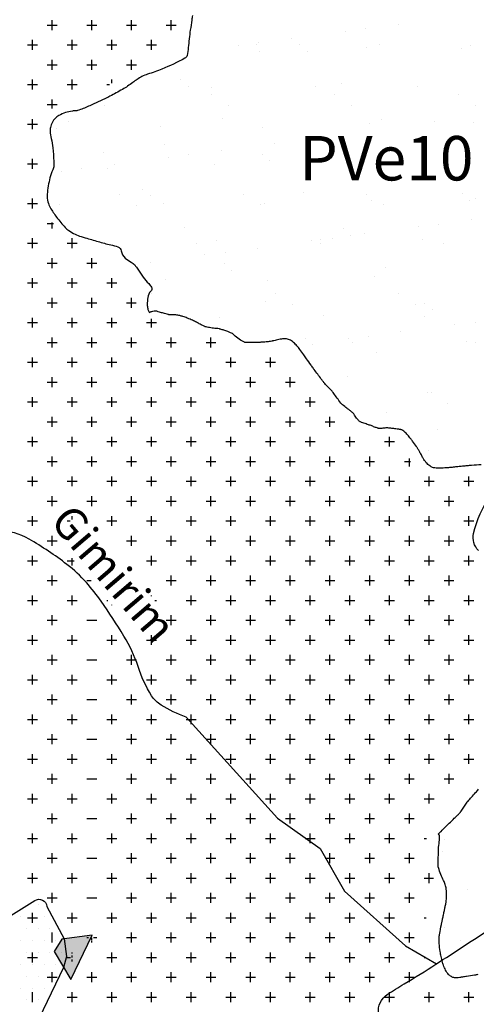
# Model space of a CAD drawing. Units: metres. Extents: x 248 to 1089, y -35862 to 8410.
# Drawn here: x 657 to 686, y 8100 to 8162 of the extents above; entities that cross this region are included whole.
import ezdxf
from ezdxf.enums import TextEntityAlignment as Align

# ---------------------------------------------------------------- set-up
doc = ezdxf.new("R2010")
doc.units = ezdxf.units.M
doc.header["$MEASUREMENT"] = 0
for name, color, linetype, lineweight in [('AFLUENTES', 1, 'Continuous', 0), ('ARINUN', 1, 'Continuous', 0), ('CIDADES', 1, 'Continuous', 0), ('FORMATO', 1, 'Continuous', 0), ('HACHURA', 1, 'Continuous', 0), ('MC', 1, 'Continuous', 0), ('TX02', 1, 'Continuous', 0)]:
    doc.layers.add(name, color=color, linetype=linetype, lineweight=lineweight)
doc.styles.add('Style-WORKING', font='WORKING.shx')

msp = doc.modelspace()

# ---------------------------------------------------------------- linework, layer by layer
at = {"layer": 'AFLUENTES', "color": 4, "linetype": 'Continuous', "lineweight": -3, "flags": 128}
for points in [[(685.922, 8128.143, -0.25751), (685.608, 8129.214, -0.104334), (686.69, 8131.593, -0.040319)], [(667.492, 8117.648, -0.054831), (665.923, 8118.398, -0.114266), (665.326, 8118.993, -0.060931), (664.468, 8120.821, 0.057929), (663.578, 8122.748, 0.015609), (662.143, 8124.941, 0.027333), (661.219, 8126.118, 0.050379), (659.988, 8127.265, 0.029474), (657.604, 8128.863, 0.137637), (655.679, 8129.371, -0.2904)], [(687.127, 8089.687, -0.057256), (685.155, 8090.955), (685.155, 8090.955, -0.008179), (683.126, 8092.672, -0.015312), (682.086, 8093.639, -0.050729), (681.596, 8094.232, -0.019468), (680.551, 8095.939, -0.105319), (679.612, 8098.969, -0.270676), (680.168, 8100.156, -0.017607), (681.232, 8100.836), (681.232, 8100.836, 0.009436), (683.237, 8102.073), (683.237, 8102.073, 0.004057), (686.773, 8104.388)]]:
    msp.add_lwpolyline(points, format="xyb", dxfattribs=at)
at = {"layer": 'AFLUENTES', "color": 4, "linetype": 'Continuous', "lineweight": -3}
msp.add_lwpolyline([(667.492, 8117.648), (673.263, 8111.274), (675.948, 8109.357), (677.482, 8106.674), (681.319, 8103.223), (683.282, 8102.102)], dxfattribs=at)
at = {"layer": 'ARINUN', "color": 3, "linetype": 'Continuous', "lineweight": -3, "ltscale": 7, "flags": 128}
msp.add_lwpolyline([(655.94, 8104.821), (657.964, 8106.085), (657.964, 8106.085, -0.552221), (658.725, 8105.716), (658.725, 8105.716), (659.817, 8103.673), (659.955, 8102.547), (659.777, 8101.863), (654.382, 8090.669)], format="xyb", dxfattribs=at)
at = {"layer": 'CIDADES', "color": 7, "linetype": 'Continuous', "lineweight": -3}
msp.add_3dface([(660.231, 8101.105), (661.584, 8103.905), (659.667, 8103.654), (659.175, 8102.866)], dxfattribs=at)
at = {"layer": 'HACHURA', "color": 7, "linetype": 'Continuous', "lineweight": -3}
for p, q in [((659.062, 8160.938), (659.062, 8161.562)), ((661.562, 8160.938), (661.562, 8161.562)), ((664.062, 8160.938), (664.062, 8161.562)), ((666.562, 8160.938), (666.562, 8161.562)), ((658.75, 8161.25), (659.375, 8161.25)), ((661.25, 8161.25), (661.875, 8161.25)), ((663.75, 8161.25), (664.375, 8161.25)), ((666.25, 8161.25), (666.875, 8161.25)), ((677.516, 8160.874), (677.516, 8160.874)), ((678.817, 8161.045), (678.817, 8161.045)), ((680.85, 8161.312), (680.85, 8161.312)), ((657.812, 8159.688), (657.812, 8160.312)), ((660.312, 8159.688), (660.312, 8160.312)), ((662.812, 8159.688), (662.812, 8160.312)), ((665.312, 8159.688), (665.312, 8160.312)), ((674.12, 8160.426), (674.12, 8160.426)), ((657.5, 8160), (658.125, 8160)), ((660, 8160), (660.625, 8160)), ((662.5, 8160), (663.125, 8160)), ((665, 8160), (665.625, 8160)), ((670.787, 8159.988), (670.787, 8159.988)), ((671.916, 8160.022), (671.916, 8160.022)), ((672.088, 8160.159), (672.088, 8160.159)), ((672.132, 8159.615), (672.132, 8159.615)), ((674.672, 8160.003), (674.672, 8160.003)), ((675.133, 8159.581), (675.133, 8159.581)), ((678.885, 8159.859), (678.885, 8159.859)), ((679.701, 8160.036), (679.701, 8160.036)), ((684.824, 8159.782), (684.824, 8159.782)), ((685.428, 8159.942), (685.428, 8159.942)), ((659.062, 8158.438), (659.062, 8159.062)), ((661.562, 8158.438), (661.562, 8159.062)), ((664.062, 8158.438), (664.062, 8159.062)), ((658.75, 8158.75), (659.375, 8158.75)), ((661.25, 8158.75), (661.875, 8158.75)), ((663.75, 8158.75), (664.375, 8158.75)), ((657.812, 8157.188), (657.812, 8157.812)), ((660.312, 8157.188), (660.312, 8157.812)), ((662.812, 8157.586), (662.812, 8157.812)), ((667.157, 8157.809), (667.157, 8157.809)), ((657.5, 8157.5), (658.125, 8157.5)), ((660, 8157.5), (660.625, 8157.5)), ((662.5, 8157.5), (662.679, 8157.5)), ((667.618, 8157.387), (667.618, 8157.387)), ((669.118, 8157.302), (669.118, 8157.302)), ((675.662, 8157.386), (675.662, 8157.386)), ((677.308, 8157.588), (677.308, 8157.588)), ((682.057, 8157.355), (682.057, 8157.355)), ((659.062, 8156.002), (659.062, 8156.562)), ((669.085, 8156.851), (669.085, 8156.851)), ((676.87, 8156.866), (676.87, 8156.866)), ((684.656, 8156.88), (684.656, 8156.88)), ((658.75, 8156.25), (659.375, 8156.25)), ((662.354, 8156.166), (662.354, 8156.166)), ((670.139, 8156.18), (670.139, 8156.18)), ((677.925, 8156.194), (677.925, 8156.194)), ((685.71, 8156.208), (685.71, 8156.208)), ((657.812, 8154.688), (657.812, 8155.312)), ((659.642, 8155.615), (659.642, 8155.615)), ((669.793, 8155.394), (669.793, 8155.394)), ((679.797, 8155.308), (679.797, 8155.308)), ((657.5, 8155), (658.125, 8155)), ((659.351, 8154.746), (659.351, 8154.746)), ((660.103, 8155.193), (660.103, 8155.193)), ((665.894, 8154.829), (665.894, 8154.829)), ((672.29, 8154.798), (672.29, 8154.798)), ((679.042, 8155.042), (679.042, 8155.042)), ((683.155, 8155.143), (683.155, 8155.143)), ((685.586, 8155.125), (685.586, 8155.125)), ((666.149, 8153.748), (666.149, 8153.748)), ((669.696, 8153.371), (669.696, 8153.371)), ((673.092, 8153.818), (673.092, 8153.818)), ((657.812, 8152.188), (657.812, 8152.812)), ((662.278, 8153.2), (662.278, 8153.2)), ((666.362, 8152.932), (666.362, 8152.932)), ((667.663, 8153.104), (667.663, 8153.104)), ((672.281, 8153.114), (672.281, 8153.114)), ((657.5, 8152.5), (658.125, 8152.5)), ((660.934, 8152.218), (660.934, 8152.218)), ((662.523, 8152.242), (662.523, 8152.242)), ((662.966, 8152.485), (662.966, 8152.485)), ((669.275, 8152.485), (669.275, 8152.485)), ((672.742, 8152.692), (672.742, 8152.692)), ((659.633, 8152.046), (659.633, 8152.046)), ((664.766, 8150.919), (664.766, 8150.919)), ((657.812, 8149.688), (657.812, 8150.312)), ((663.319, 8150.577), (663.319, 8150.577)), ((665.227, 8150.497), (665.227, 8150.497)), ((671.104, 8150.591), (671.104, 8150.591)), ((674.917, 8150.699), (674.917, 8150.699)), ((678.889, 8150.605), (678.889, 8150.605)), ((684.921, 8150.613), (684.921, 8150.613)), ((685.743, 8150.308), (685.743, 8150.308)), ((657.5, 8150), (658.125, 8150)), ((659.508, 8149.928), (659.508, 8149.928)), ((664.373, 8149.905), (664.373, 8149.905)), ((666.052, 8150.012), (666.052, 8150.012)), ((672.158, 8149.919), (672.158, 8149.919)), ((672.447, 8149.981), (672.447, 8149.981)), ((679.199, 8150.225), (679.199, 8150.225)), ((679.944, 8149.934), (679.944, 8149.934)), ((685.381, 8150.19), (685.381, 8150.19)), ((658.75, 8148.75), (659.132, 8148.75)), ((659.062, 8148.438), (659.062, 8148.814)), ((667.402, 8148.504), (667.402, 8148.504)), ((677.405, 8148.418), (677.405, 8148.418)), ((682.126, 8148.535), (682.126, 8148.535)), ((683.427, 8148.706), (683.427, 8148.706)), ((685.46, 8148.974), (685.46, 8148.974)), ((657.812, 8147.188), (657.812, 8147.812)), ((660.312, 8147.188), (660.312, 8147.812)), ((676.698, 8147.82), (676.698, 8147.82)), ((677.866, 8147.996), (677.866, 8147.996)), ((678.73, 8148.088), (678.73, 8148.088)), ((657.5, 8147.5), (658.125, 8147.5)), ((660, 8147.5), (660.625, 8147.5)), ((668.168, 8147.488), (668.168, 8147.488)), ((669.432, 8147.668), (669.432, 8147.668)), ((672.001, 8147.202), (672.001, 8147.202)), ((675.397, 8147.649), (675.397, 8147.649)), ((675.954, 8147.502), (675.954, 8147.502)), ((675.976, 8147.752), (675.976, 8147.752)), ((682.372, 8147.721), (682.372, 8147.721)), ((683.739, 8147.516), (683.739, 8147.516)), ((659.062, 8145.938), (659.062, 8146.562)), ((661.562, 8145.938), (661.562, 8146.562)), ((668.667, 8146.763), (668.667, 8146.763)), ((669.968, 8146.934), (669.968, 8146.934)), ((658.75, 8146.25), (659.375, 8146.25)), ((661.25, 8146.25), (661.875, 8146.25)), ((665.271, 8146.316), (665.271, 8146.316)), ((669.89, 8146.224), (669.89, 8146.224)), ((680.041, 8146.003), (680.041, 8146.003)), ((657.812, 8144.688), (657.812, 8145.312)), ((660.312, 8144.688), (660.312, 8145.312)), ((662.812, 8144.688), (662.812, 8145.312)), ((670.351, 8145.802), (670.351, 8145.802)), ((679.357, 8145.408), (679.357, 8145.408)), ((657.5, 8145), (658.125, 8145)), ((660, 8145), (660.625, 8145)), ((662.5, 8145), (663.125, 8145)), ((666.209, 8145.195), (666.209, 8145.195)), ((672.605, 8145.164), (672.605, 8145.164)), ((659.062, 8143.438), (659.062, 8144.062)), ((661.562, 8143.438), (661.562, 8144.062)), ((664.062, 8143.438), (664.062, 8144.062)), ((665.338, 8144.317), (665.338, 8144.317)), ((673.123, 8144.331), (673.123, 8144.331)), ((680.909, 8144.345), (680.909, 8144.345)), ((658.75, 8143.75), (659.375, 8143.75)), ((661.25, 8143.75), (661.875, 8143.75)), ((663.75, 8143.75), (664.352, 8143.75)), ((672.526, 8143.809), (672.526, 8143.809)), ((674.177, 8143.659), (674.177, 8143.659)), ((681.963, 8143.673), (681.963, 8143.673)), ((682.529, 8143.723), (682.529, 8143.723)), ((669.59, 8142.851), (669.59, 8142.851)), ((676.134, 8142.934), (676.134, 8142.934)), ((682.529, 8142.904), (682.529, 8142.904)), ((682.99, 8143.301), (682.99, 8143.301)), ((657.5, 8142.5), (658.125, 8142.5)), ((657.812, 8142.188), (657.812, 8142.812)), ((660, 8142.5), (660.625, 8142.5)), ((660.312, 8142.188), (660.312, 8142.812)), ((662.5, 8142.5), (663.125, 8142.5)), ((662.812, 8142.188), (662.812, 8142.812)), ((665, 8142.5), (665.625, 8142.5)), ((665.312, 8142.188), (665.312, 8142.729)), ((684.431, 8142.365), (684.431, 8142.365)), ((685.732, 8142.537), (685.732, 8142.537)), ((679.003, 8141.651), (679.003, 8141.651)), ((681.035, 8141.918), (681.035, 8141.918)), ((658.75, 8141.25), (659.375, 8141.25)), ((659.062, 8140.938), (659.062, 8141.562)), ((661.25, 8141.25), (661.875, 8141.25)), ((661.562, 8140.938), (661.562, 8141.562)), ((663.75, 8141.25), (664.375, 8141.25)), ((664.062, 8140.938), (664.062, 8141.562)), ((666.25, 8141.25), (666.875, 8141.25)), ((666.562, 8140.938), (666.562, 8141.562)), ((668.75, 8141.25), (669.375, 8141.25)), ((669.062, 8140.938), (669.062, 8141.562)), ((675.014, 8141.529), (675.014, 8141.529)), ((675.475, 8141.107), (675.475, 8141.107)), ((677.702, 8141.479), (677.702, 8141.479)), ((677.973, 8141.241), (677.973, 8141.241)), ((685.165, 8141.308), (685.165, 8141.308)), ((685.758, 8141.256), (685.758, 8141.256)), ((679.514, 8140.591), (679.514, 8140.591)), ((657.5, 8140), (658.125, 8140)), ((657.812, 8139.688), (657.812, 8140.312)), ((660, 8140), (660.625, 8140)), ((660.312, 8139.688), (660.312, 8140.312)), ((662.5, 8140), (663.125, 8140)), ((662.812, 8139.688), (662.812, 8140.312)), ((665, 8140), (665.625, 8140)), ((665.312, 8139.688), (665.312, 8140.312)), ((667.5, 8140), (668.125, 8140)), ((667.812, 8139.688), (667.812, 8140.312)), ((670, 8140), (670.625, 8140)), ((670.312, 8139.688), (670.312, 8140.312)), ((672.5, 8140), (673.125, 8140)), ((672.812, 8139.688), (672.812, 8140.312)), ((677.65, 8139.114), (677.65, 8139.114)), ((658.75, 8138.75), (659.375, 8138.75)), ((659.062, 8138.438), (659.062, 8139.062)), ((661.25, 8138.75), (661.875, 8138.75)), ((661.562, 8138.438), (661.562, 8139.062)), ((663.75, 8138.75), (664.375, 8138.75)), ((664.062, 8138.438), (664.062, 8139.062)), ((666.25, 8138.75), (666.875, 8138.75)), ((666.562, 8138.438), (666.562, 8139.062)), ((668.75, 8138.75), (669.375, 8138.75)), ((669.062, 8138.438), (669.062, 8139.062)), ((671.25, 8138.75), (671.875, 8138.75)), ((671.562, 8138.438), (671.562, 8139.062)), ((673.75, 8138.75), (674.375, 8138.75)), ((674.062, 8138.438), (674.062, 8139.062)), ((682.687, 8138.087), (682.687, 8138.087)), ((682.928, 8138.085), (682.928, 8138.085)), ((657.5, 8137.5), (658.125, 8137.5)), ((657.812, 8137.188), (657.812, 8137.812)), ((660, 8137.5), (660.625, 8137.5)), ((660.312, 8137.188), (660.312, 8137.812)), ((662.5, 8137.5), (663.125, 8137.5)), ((662.812, 8137.188), (662.812, 8137.812)), ((665, 8137.5), (665.625, 8137.5)), ((665.312, 8137.188), (665.312, 8137.812)), ((667.5, 8137.5), (668.125, 8137.5)), ((667.812, 8137.188), (667.812, 8137.812)), ((670, 8137.5), (670.625, 8137.5)), ((670.312, 8137.188), (670.312, 8137.812)), ((672.5, 8137.5), (673.125, 8137.5)), ((672.812, 8137.188), (672.812, 8137.812)), ((675, 8137.5), (675.625, 8137.5)), ((675.312, 8137.188), (675.312, 8137.812)), ((683.982, 8137.413), (683.982, 8137.413)), ((680.138, 8136.834), (680.138, 8136.834)), ((658.75, 8136.25), (659.375, 8136.25)), ((659.062, 8135.938), (659.062, 8136.562)), ((661.25, 8136.25), (661.875, 8136.25)), ((661.562, 8135.938), (661.562, 8136.562)), ((663.75, 8136.25), (664.375, 8136.25)), ((664.062, 8135.938), (664.062, 8136.562)), ((666.25, 8136.25), (666.875, 8136.25)), ((666.562, 8135.938), (666.562, 8136.562)), ((668.75, 8136.25), (669.375, 8136.25)), ((669.062, 8135.938), (669.062, 8136.562)), ((671.25, 8136.25), (671.875, 8136.25)), ((671.562, 8135.938), (671.562, 8136.562)), ((673.75, 8136.25), (674.375, 8136.25)), ((674.062, 8135.938), (674.062, 8136.562)), ((676.25, 8136.25), (676.875, 8136.25)), ((676.562, 8135.938), (676.562, 8136.562)), ((683.34, 8135.749), (683.34, 8135.749)), ((657.5, 8135), (658.125, 8135)), ((657.812, 8134.688), (657.812, 8135.312)), ((660, 8135), (660.625, 8135)), ((660.312, 8134.688), (660.312, 8135.312)), ((662.5, 8135), (663.125, 8135)), ((662.812, 8134.688), (662.812, 8135.312)), ((665, 8135), (665.625, 8135)), ((665.312, 8134.688), (665.312, 8135.312)), ((667.5, 8135), (668.125, 8135)), ((667.812, 8134.688), (667.812, 8135.312)), ((670, 8135), (670.625, 8135)), ((670.312, 8134.688), (670.312, 8135.312)), ((672.5, 8135), (673.125, 8135)), ((672.812, 8134.688), (672.812, 8135.312)), ((675, 8135), (675.625, 8135)), ((675.312, 8134.688), (675.312, 8135.312)), ((677.5, 8135), (678.125, 8135)), ((677.812, 8134.688), (677.812, 8135.312)), ((680, 8135), (680.625, 8135)), ((680.312, 8134.688), (680.312, 8135.312)), ((682.774, 8134.418), (682.774, 8134.418)), ((658.75, 8133.75), (659.375, 8133.75)), ((659.062, 8133.438), (659.062, 8134.062)), ((661.25, 8133.75), (661.875, 8133.75)), ((661.562, 8133.438), (661.562, 8134.062)), ((663.75, 8133.75), (664.375, 8133.75)), ((664.062, 8133.438), (664.062, 8134.062)), ((666.25, 8133.75), (666.875, 8133.75)), ((666.562, 8133.438), (666.562, 8134.062)), ((668.75, 8133.75), (669.375, 8133.75)), ((669.062, 8133.438), (669.062, 8134.062)), ((671.25, 8133.75), (671.875, 8133.75)), ((671.562, 8133.438), (671.562, 8134.062)), ((673.75, 8133.75), (674.375, 8133.75)), ((674.062, 8133.438), (674.062, 8134.062)), ((676.25, 8133.75), (676.875, 8133.75)), ((676.562, 8133.438), (676.562, 8134.062)), ((678.75, 8133.75), (679.375, 8133.75)), ((679.062, 8133.438), (679.062, 8134.062)), ((681.25, 8133.75), (681.629, 8133.75)), ((681.562, 8133.438), (681.562, 8133.932)), ((657.5, 8132.5), (658.125, 8132.5)), ((657.812, 8132.188), (657.812, 8132.812)), ((660, 8132.5), (660.625, 8132.5)), ((660.312, 8132.188), (660.312, 8132.812)), ((662.5, 8132.5), (663.125, 8132.5)), ((662.812, 8132.188), (662.812, 8132.812)), ((665, 8132.5), (665.625, 8132.5)), ((665.312, 8132.188), (665.312, 8132.812)), ((667.5, 8132.5), (668.125, 8132.5)), ((667.812, 8132.188), (667.812, 8132.812)), ((670, 8132.5), (670.625, 8132.5)), ((670.312, 8132.188), (670.312, 8132.812)), ((672.5, 8132.5), (673.125, 8132.5)), ((672.812, 8132.188), (672.812, 8132.812)), ((675, 8132.5), (675.625, 8132.5)), ((675.312, 8132.188), (675.312, 8132.812)), ((677.5, 8132.5), (678.125, 8132.5)), ((677.812, 8132.188), (677.812, 8132.812)), ((680, 8132.5), (680.625, 8132.5)), ((680.312, 8132.188), (680.312, 8132.812)), ((682.5, 8132.5), (683.125, 8132.5)), ((682.812, 8132.188), (682.812, 8132.812)), ((685, 8132.5), (685.625, 8132.5)), ((685.312, 8132.188), (685.312, 8132.812)), ((658.75, 8131.25), (659.375, 8131.25)), ((659.062, 8130.938), (659.062, 8131.562)), ((661.25, 8131.25), (661.875, 8131.25)), ((661.562, 8130.938), (661.562, 8131.562)), ((663.75, 8131.25), (664.375, 8131.25)), ((664.062, 8130.938), (664.062, 8131.562)), ((666.25, 8131.25), (666.875, 8131.25)), ((666.562, 8130.938), (666.562, 8131.562)), ((668.75, 8131.25), (669.375, 8131.25)), ((669.062, 8130.938), (669.062, 8131.562)), ((671.25, 8131.25), (671.875, 8131.25)), ((671.562, 8130.938), (671.562, 8131.562)), ((673.75, 8131.25), (674.375, 8131.25)), ((674.062, 8130.938), (674.062, 8131.562)), ((676.25, 8131.25), (676.875, 8131.25)), ((676.562, 8130.938), (676.562, 8131.562)), ((678.75, 8131.25), (679.375, 8131.25)), ((679.062, 8130.938), (679.062, 8131.562)), ((681.25, 8131.25), (681.875, 8131.25)), ((681.562, 8130.938), (681.562, 8131.562)), ((683.75, 8131.25), (684.375, 8131.25)), ((684.062, 8130.938), (684.062, 8131.562)), ((657.5, 8130), (658.125, 8130)), ((657.812, 8129.688), (657.812, 8130.312)), ((660, 8130), (660.199, 8130)), ((660.312, 8130.097), (660.312, 8130.312)), ((662.5, 8130), (663.125, 8130)), ((662.812, 8129.688), (662.812, 8130.312)), ((665, 8130), (665.625, 8130)), ((665.312, 8129.688), (665.312, 8130.312)), ((667.5, 8130), (668.125, 8130)), ((667.812, 8129.688), (667.812, 8130.312)), ((670, 8130), (670.625, 8130)), ((670.312, 8129.688), (670.312, 8130.312)), ((672.5, 8130), (673.125, 8130)), ((672.812, 8129.688), (672.812, 8130.312)), ((675, 8130), (675.625, 8130)), ((675.312, 8129.688), (675.312, 8130.312)), ((677.5, 8130), (678.125, 8130)), ((677.812, 8129.688), (677.812, 8130.312)), ((680, 8130), (680.625, 8130)), ((680.312, 8129.688), (680.312, 8130.312)), ((682.5, 8130), (683.125, 8130)), ((682.812, 8129.688), (682.812, 8130.312)), ((685, 8130), (685.625, 8130)), ((685.312, 8129.688), (685.312, 8130.312)), ((658.75, 8128.75), (659.372, 8128.75)), ((659.062, 8128.438), (659.062, 8129.062)), ((663.75, 8128.75), (664.375, 8128.75)), ((664.062, 8128.438), (664.062, 8129.062)), ((666.25, 8128.75), (666.875, 8128.75)), ((666.562, 8128.438), (666.562, 8129.062)), ((668.75, 8128.75), (669.375, 8128.75)), ((669.062, 8128.438), (669.062, 8129.062)), ((671.25, 8128.75), (671.875, 8128.75)), ((671.562, 8128.438), (671.562, 8129.062)), ((673.75, 8128.75), (674.375, 8128.75)), ((674.062, 8128.438), (674.062, 8129.062)), ((676.25, 8128.75), (676.875, 8128.75)), ((676.562, 8128.438), (676.562, 8129.062)), ((678.75, 8128.75), (679.375, 8128.75)), ((679.062, 8128.438), (679.062, 8129.062)), ((681.25, 8128.75), (681.875, 8128.75)), ((681.562, 8128.438), (681.562, 8129.062)), ((683.75, 8128.75), (684.375, 8128.75)), ((684.062, 8128.438), (684.062, 8129.062)), ((657.5, 8127.5), (658.125, 8127.5)), ((657.812, 8127.188), (657.812, 8127.812)), ((660, 8127.5), (660.438, 8127.5)), ((660.312, 8127.188), (660.312, 8127.648)), ((665, 8127.5), (665.625, 8127.5)), ((665.312, 8127.188), (665.312, 8127.812)), ((667.5, 8127.5), (668.125, 8127.5)), ((667.812, 8127.188), (667.812, 8127.812)), ((670, 8127.5), (670.625, 8127.5)), ((670.312, 8127.188), (670.312, 8127.812)), ((672.5, 8127.5), (673.125, 8127.5)), ((672.812, 8127.188), (672.812, 8127.812)), ((675, 8127.5), (675.625, 8127.5)), ((675.312, 8127.188), (675.312, 8127.812)), ((677.5, 8127.5), (678.125, 8127.5)), ((677.812, 8127.188), (677.812, 8127.812)), ((680, 8127.5), (680.625, 8127.5)), ((680.312, 8127.188), (680.312, 8127.812)), ((682.5, 8127.5), (683.125, 8127.5)), ((682.812, 8127.188), (682.812, 8127.812)), ((685, 8127.5), (685.625, 8127.5)), ((685.312, 8127.188), (685.312, 8127.812)), ((658.75, 8126.25), (659.375, 8126.25)), ((659.062, 8125.938), (659.062, 8126.562)), ((661.25, 8126.25), (661.505, 8126.25)), ((666.25, 8126.25), (666.875, 8126.25)), ((666.562, 8125.938), (666.562, 8126.562)), ((668.75, 8126.25), (669.375, 8126.25)), ((669.062, 8125.938), (669.062, 8126.562)), ((671.25, 8126.25), (671.875, 8126.25)), ((671.562, 8125.938), (671.562, 8126.562)), ((673.75, 8126.25), (674.375, 8126.25)), ((674.062, 8125.938), (674.062, 8126.562)), ((676.25, 8126.25), (676.875, 8126.25)), ((676.562, 8125.938), (676.562, 8126.562)), ((678.75, 8126.25), (679.375, 8126.25)), ((679.062, 8125.938), (679.062, 8126.562)), ((681.25, 8126.25), (681.875, 8126.25)), ((681.562, 8125.938), (681.562, 8126.562)), ((683.75, 8126.25), (684.375, 8126.25)), ((684.062, 8125.938), (684.062, 8126.562)), ((657.5, 8125), (658.125, 8125)), ((657.812, 8124.688), (657.812, 8125.312)), ((660, 8125), (660.625, 8125)), ((660.312, 8124.688), (660.312, 8125.312)), ((662.5, 8125), (662.572, 8125)), ((665.312, 8125.255), (665.312, 8125.312)), ((665.531, 8125), (665.625, 8125)), ((667.5, 8125), (668.125, 8125)), ((667.812, 8124.688), (667.812, 8125.312)), ((670, 8125), (670.625, 8125)), ((670.312, 8124.688), (670.312, 8125.312)), ((672.5, 8125), (673.125, 8125)), ((672.812, 8124.688), (672.812, 8125.312)), ((675, 8125), (675.625, 8125)), ((675.312, 8124.688), (675.312, 8125.312)), ((677.5, 8125), (678.125, 8125)), ((677.812, 8124.688), (677.812, 8125.312)), ((680, 8125), (680.625, 8125)), ((680.312, 8124.688), (680.312, 8125.312)), ((682.5, 8125), (683.125, 8125)), ((682.812, 8124.688), (682.812, 8125.312)), ((685, 8125), (685.625, 8125)), ((685.312, 8124.688), (685.312, 8125.312)), ((662.812, 8124.688), (662.812, 8124.719)), ((658.75, 8123.75), (659.375, 8123.75)), ((659.062, 8123.438), (659.062, 8124.062)), ((661.25, 8123.75), (661.875, 8123.75)), ((666.25, 8123.75), (666.875, 8123.75)), ((666.562, 8123.438), (666.562, 8124.062)), ((668.75, 8123.75), (669.375, 8123.75)), ((669.062, 8123.438), (669.062, 8124.062)), ((671.25, 8123.75), (671.875, 8123.75)), ((671.562, 8123.438), (671.562, 8124.062)), ((673.75, 8123.75), (674.375, 8123.75)), ((674.062, 8123.438), (674.062, 8124.062)), ((676.25, 8123.75), (676.875, 8123.75)), ((676.562, 8123.438), (676.562, 8124.062)), ((678.75, 8123.75), (679.375, 8123.75)), ((679.062, 8123.438), (679.062, 8124.062)), ((681.25, 8123.75), (681.875, 8123.75)), ((681.562, 8123.438), (681.562, 8124.062)), ((683.75, 8123.75), (684.375, 8123.75)), ((684.062, 8123.438), (684.062, 8124.062)), ((657.5, 8122.5), (658.125, 8122.5)), ((657.812, 8122.188), (657.812, 8122.812)), ((660, 8122.5), (660.625, 8122.5)), ((660.312, 8122.188), (660.312, 8122.812)), ((662.5, 8122.5), (663.125, 8122.5)), ((662.812, 8122.188), (662.812, 8122.812)), ((665, 8122.5), (665.625, 8122.5)), ((665.312, 8122.188), (665.312, 8122.812)), ((667.5, 8122.5), (668.125, 8122.5)), ((667.812, 8122.188), (667.812, 8122.812)), ((670, 8122.5), (670.625, 8122.5)), ((670.312, 8122.188), (670.312, 8122.812)), ((672.5, 8122.5), (673.125, 8122.5)), ((672.812, 8122.188), (672.812, 8122.812)), ((675, 8122.5), (675.625, 8122.5)), ((675.312, 8122.188), (675.312, 8122.812)), ((677.5, 8122.5), (678.125, 8122.5)), ((677.812, 8122.188), (677.812, 8122.812)), ((680, 8122.5), (680.625, 8122.5)), ((680.312, 8122.188), (680.312, 8122.812)), ((682.5, 8122.5), (683.125, 8122.5)), ((682.812, 8122.188), (682.812, 8122.812)), ((685, 8122.5), (685.625, 8122.5)), ((685.312, 8122.188), (685.312, 8122.812)), ((658.75, 8121.25), (659.375, 8121.25)), ((659.062, 8120.938), (659.062, 8121.562)), ((661.25, 8121.25), (661.875, 8121.25)), ((663.75, 8121.25), (664.375, 8121.25)), ((664.062, 8120.938), (664.062, 8121.562)), ((666.25, 8121.25), (666.875, 8121.25)), ((666.562, 8120.938), (666.562, 8121.562)), ((668.75, 8121.25), (669.375, 8121.25)), ((669.062, 8120.938), (669.062, 8121.562)), ((671.25, 8121.25), (671.875, 8121.25)), ((671.562, 8120.938), (671.562, 8121.562)), ((673.75, 8121.25), (674.375, 8121.25)), ((674.062, 8120.938), (674.062, 8121.562)), ((676.25, 8121.25), (676.875, 8121.25)), ((676.562, 8120.938), (676.562, 8121.562)), ((678.75, 8121.25), (679.375, 8121.25)), ((679.062, 8120.938), (679.062, 8121.562)), ((681.25, 8121.25), (681.875, 8121.25)), ((681.562, 8120.938), (681.562, 8121.562)), ((683.75, 8121.25), (684.375, 8121.25)), ((684.062, 8120.938), (684.062, 8121.562)), ((657.5, 8120), (658.125, 8120)), ((657.812, 8119.688), (657.812, 8120.312)), ((660, 8120), (660.625, 8120)), ((660.312, 8119.688), (660.312, 8120.312)), ((662.5, 8120), (663.125, 8120)), ((662.812, 8119.688), (662.812, 8120.312)), ((665, 8120), (665.625, 8120)), ((665.312, 8119.688), (665.312, 8120.312)), ((667.5, 8120), (668.125, 8120)), ((667.812, 8119.688), (667.812, 8120.312)), ((670, 8120), (670.625, 8120)), ((670.312, 8119.688), (670.312, 8120.312)), ((672.5, 8120), (673.125, 8120)), ((672.812, 8119.688), (672.812, 8120.312)), ((675, 8120), (675.625, 8120)), ((675.312, 8119.688), (675.312, 8120.312)), ((677.5, 8120), (678.125, 8120)), ((677.812, 8119.688), (677.812, 8120.312)), ((680, 8120), (680.625, 8120)), ((680.312, 8119.688), (680.312, 8120.312)), ((682.5, 8120), (683.125, 8120)), ((682.812, 8119.688), (682.812, 8120.312)), ((685, 8120), (685.625, 8120)), ((685.312, 8119.688), (685.312, 8120.312)), ((658.75, 8118.75), (659.375, 8118.75)), ((659.062, 8118.438), (659.062, 8119.062)), ((661.25, 8118.75), (661.875, 8118.75)), ((663.75, 8118.75), (664.375, 8118.75)), ((664.062, 8118.438), (664.062, 8119.062)), ((666.25, 8118.75), (666.875, 8118.75)), ((666.562, 8118.438), (666.562, 8119.062)), ((668.75, 8118.75), (669.375, 8118.75)), ((669.062, 8118.438), (669.062, 8119.062)), ((671.25, 8118.75), (671.875, 8118.75)), ((671.562, 8118.438), (671.562, 8119.062)), ((673.75, 8118.75), (674.375, 8118.75)), ((674.062, 8118.438), (674.062, 8119.062)), ((676.25, 8118.75), (676.875, 8118.75)), ((676.562, 8118.438), (676.562, 8119.062)), ((678.75, 8118.75), (679.375, 8118.75)), ((679.062, 8118.438), (679.062, 8119.062)), ((681.25, 8118.75), (681.875, 8118.75)), ((681.562, 8118.438), (681.562, 8119.062)), ((683.75, 8118.75), (684.375, 8118.75)), ((684.062, 8118.438), (684.062, 8119.062)), ((657.5, 8117.5), (658.125, 8117.5)), ((657.812, 8117.188), (657.812, 8117.812)), ((660, 8117.5), (660.625, 8117.5)), ((660.312, 8117.188), (660.312, 8117.812)), ((662.5, 8117.5), (663.125, 8117.5)), ((662.812, 8117.188), (662.812, 8117.812)), ((665, 8117.5), (665.625, 8117.5)), ((665.312, 8117.188), (665.312, 8117.812)), ((667.5, 8117.5), (668.125, 8117.5)), ((667.812, 8117.188), (667.812, 8117.812)), ((670, 8117.5), (670.625, 8117.5)), ((670.312, 8117.188), (670.312, 8117.812)), ((672.5, 8117.5), (673.125, 8117.5)), ((672.812, 8117.188), (672.812, 8117.812)), ((675, 8117.5), (675.625, 8117.5)), ((675.312, 8117.188), (675.312, 8117.812)), ((677.5, 8117.5), (678.125, 8117.5)), ((677.812, 8117.188), (677.812, 8117.812)), ((680, 8117.5), (680.625, 8117.5)), ((680.312, 8117.188), (680.312, 8117.812)), ((682.5, 8117.5), (683.125, 8117.5)), ((682.812, 8117.188), (682.812, 8117.812)), ((685, 8117.5), (685.625, 8117.5)), ((685.312, 8117.188), (685.312, 8117.812)), ((658.75, 8116.25), (659.375, 8116.25)), ((659.062, 8115.938), (659.062, 8116.562)), ((661.25, 8116.25), (661.875, 8116.25)), ((663.75, 8116.25), (664.375, 8116.25)), ((664.062, 8115.938), (664.062, 8116.562)), ((666.25, 8116.25), (666.875, 8116.25)), ((666.562, 8115.938), (666.562, 8116.562)), ((668.75, 8116.25), (669.375, 8116.25)), ((669.062, 8115.938), (669.062, 8116.562)), ((671.25, 8116.25), (671.875, 8116.25)), ((671.562, 8115.938), (671.562, 8116.562)), ((673.75, 8116.25), (674.375, 8116.25)), ((674.062, 8115.938), (674.062, 8116.562)), ((676.25, 8116.25), (676.875, 8116.25)), ((676.562, 8115.938), (676.562, 8116.562)), ((678.75, 8116.25), (679.375, 8116.25)), ((679.062, 8115.938), (679.062, 8116.562)), ((681.25, 8116.25), (681.875, 8116.25)), ((681.562, 8115.938), (681.562, 8116.562)), ((683.75, 8116.25), (684.375, 8116.25)), ((684.062, 8115.938), (684.062, 8116.562)), ((657.5, 8115), (658.125, 8115)), ((657.812, 8114.688), (657.812, 8115.312)), ((660, 8115), (660.625, 8115)), ((660.312, 8114.688), (660.312, 8115.312)), ((662.5, 8115), (663.125, 8115)), ((662.812, 8114.688), (662.812, 8115.312)), ((665, 8115), (665.625, 8115)), ((665.312, 8114.688), (665.312, 8115.312)), ((667.5, 8115), (668.125, 8115)), ((667.812, 8114.688), (667.812, 8115.312)), ((670, 8115), (670.625, 8115)), ((670.312, 8114.688), (670.312, 8115.312)), ((672.5, 8115), (673.125, 8115)), ((672.812, 8114.688), (672.812, 8115.312)), ((675, 8115), (675.625, 8115)), ((675.312, 8114.688), (675.312, 8115.312)), ((677.5, 8115), (678.125, 8115)), ((677.812, 8114.688), (677.812, 8115.312)), ((680, 8115), (680.625, 8115)), ((680.312, 8114.688), (680.312, 8115.312)), ((682.5, 8115), (683.125, 8115)), ((682.812, 8114.688), (682.812, 8115.312)), ((685, 8115), (685.625, 8115)), ((685.312, 8114.688), (685.312, 8115.312)), ((658.75, 8113.75), (659.375, 8113.75)), ((659.062, 8113.438), (659.062, 8114.062)), ((661.25, 8113.75), (661.875, 8113.75)), ((663.75, 8113.75), (664.375, 8113.75)), ((664.062, 8113.438), (664.062, 8114.062)), ((666.25, 8113.75), (666.875, 8113.75)), ((666.562, 8113.438), (666.562, 8114.062)), ((668.75, 8113.75), (669.375, 8113.75)), ((669.062, 8113.438), (669.062, 8114.062)), ((671.25, 8113.75), (671.875, 8113.75)), ((671.562, 8113.438), (671.562, 8114.062)), ((673.75, 8113.75), (674.375, 8113.75)), ((674.062, 8113.438), (674.062, 8114.062)), ((676.25, 8113.75), (676.875, 8113.75)), ((676.562, 8113.438), (676.562, 8114.062)), ((678.75, 8113.75), (679.375, 8113.75)), ((679.062, 8113.438), (679.062, 8114.062)), ((681.25, 8113.75), (681.875, 8113.75)), ((681.562, 8113.438), (681.562, 8114.062)), ((683.75, 8113.75), (684.375, 8113.75)), ((684.062, 8113.438), (684.062, 8114.062)), ((657.5, 8112.5), (658.125, 8112.5)), ((657.812, 8112.188), (657.812, 8112.812)), ((660, 8112.5), (660.625, 8112.5)), ((660.312, 8112.188), (660.312, 8112.812)), ((662.5, 8112.5), (663.125, 8112.5)), ((662.812, 8112.188), (662.812, 8112.812)), ((665, 8112.5), (665.625, 8112.5)), ((665.312, 8112.188), (665.312, 8112.812)), ((667.5, 8112.5), (668.125, 8112.5)), ((667.812, 8112.188), (667.812, 8112.812)), ((670, 8112.5), (670.625, 8112.5)), ((670.312, 8112.188), (670.312, 8112.812)), ((672.5, 8112.5), (673.125, 8112.5)), ((672.812, 8112.188), (672.812, 8112.812)), ((675, 8112.5), (675.625, 8112.5)), ((675.312, 8112.188), (675.312, 8112.812)), ((677.5, 8112.5), (678.125, 8112.5)), ((677.812, 8112.188), (677.812, 8112.812)), ((680, 8112.5), (680.625, 8112.5)), ((680.312, 8112.188), (680.312, 8112.812)), ((682.5, 8112.5), (683.125, 8112.5)), ((682.812, 8112.188), (682.812, 8112.812)), ((658.75, 8111.25), (659.375, 8111.25)), ((659.062, 8110.938), (659.062, 8111.562)), ((661.25, 8111.25), (661.875, 8111.25)), ((663.75, 8111.25), (664.375, 8111.25)), ((664.062, 8110.938), (664.062, 8111.562)), ((666.25, 8111.25), (666.875, 8111.25)), ((666.562, 8110.938), (666.562, 8111.562)), ((668.75, 8111.25), (669.375, 8111.25)), ((669.062, 8110.938), (669.062, 8111.562)), ((671.25, 8111.25), (671.875, 8111.25)), ((671.562, 8110.938), (671.562, 8111.562)), ((673.75, 8111.25), (674.375, 8111.25)), ((674.062, 8110.938), (674.062, 8111.562)), ((676.25, 8111.25), (676.875, 8111.25)), ((676.562, 8110.938), (676.562, 8111.562)), ((678.75, 8111.25), (679.375, 8111.25)), ((679.062, 8110.938), (679.062, 8111.562)), ((681.25, 8111.25), (681.875, 8111.25)), ((681.562, 8110.938), (681.562, 8111.562)), ((657.5, 8110), (658.125, 8110)), ((657.812, 8109.688), (657.812, 8110.312)), ((660, 8110), (660.625, 8110)), ((660.312, 8109.688), (660.312, 8110.312)), ((662.5, 8110), (663.125, 8110)), ((662.812, 8109.688), (662.812, 8110.312)), ((665, 8110), (665.625, 8110)), ((665.312, 8109.688), (665.312, 8110.312)), ((667.5, 8110), (668.125, 8110)), ((667.812, 8109.688), (667.812, 8110.312)), ((670, 8110), (670.625, 8110)), ((670.312, 8109.688), (670.312, 8110.312)), ((672.5, 8110), (673.125, 8110)), ((672.812, 8109.688), (672.812, 8110.312)), ((675, 8110), (675.625, 8110)), ((675.312, 8109.688), (675.312, 8110.312)), ((677.5, 8110), (678.125, 8110)), ((677.812, 8109.688), (677.812, 8110.312)), ((680, 8110), (680.625, 8110)), ((680.312, 8109.688), (680.312, 8110.312)), ((682.5, 8110), (682.641, 8110)), ((683.798, 8109.918), (683.798, 8109.918)), ((658.75, 8108.75), (659.375, 8108.75)), ((659.062, 8108.438), (659.062, 8109.062)), ((661.25, 8108.75), (661.875, 8108.75)), ((663.75, 8108.75), (664.375, 8108.75)), ((664.062, 8108.438), (664.062, 8109.062)), ((666.25, 8108.75), (666.875, 8108.75)), ((666.562, 8108.438), (666.562, 8109.062)), ((668.75, 8108.75), (669.375, 8108.75)), ((669.062, 8108.438), (669.062, 8109.062)), ((671.25, 8108.75), (671.875, 8108.75)), ((671.562, 8108.438), (671.562, 8109.062)), ((673.75, 8108.75), (674.375, 8108.75)), ((674.062, 8108.438), (674.062, 8109.062)), ((676.25, 8108.75), (676.875, 8108.75)), ((676.562, 8108.438), (676.562, 8109.062)), ((678.75, 8108.75), (679.375, 8108.75)), ((679.062, 8108.438), (679.062, 8109.062)), ((681.25, 8108.75), (681.875, 8108.75)), ((681.562, 8108.438), (681.562, 8109.062)), ((683.632, 8109.184), (683.632, 8109.184)), ((657.5, 8107.5), (658.125, 8107.5)), ((657.812, 8107.188), (657.812, 8107.812)), ((660, 8107.5), (660.625, 8107.5)), ((660.312, 8107.188), (660.312, 8107.812)), ((662.5, 8107.5), (663.125, 8107.5)), ((662.812, 8107.188), (662.812, 8107.812)), ((665, 8107.5), (665.625, 8107.5)), ((665.312, 8107.188), (665.312, 8107.812)), ((667.5, 8107.5), (668.125, 8107.5)), ((667.812, 8107.188), (667.812, 8107.812)), ((670, 8107.5), (670.625, 8107.5)), ((670.312, 8107.188), (670.312, 8107.812)), ((672.5, 8107.5), (673.125, 8107.5)), ((672.812, 8107.188), (672.812, 8107.812)), ((675, 8107.5), (675.625, 8107.5)), ((675.312, 8107.188), (675.312, 8107.812)), ((677.5, 8107.5), (678.125, 8107.5)), ((677.812, 8107.188), (677.812, 8107.812)), ((680, 8107.5), (680.625, 8107.5)), ((680.312, 8107.188), (680.312, 8107.812)), ((682.5, 8107.5), (683.087, 8107.5)), ((682.812, 8107.188), (682.812, 8107.812)), ((658.75, 8106.25), (659.375, 8106.25)), ((659.062, 8105.938), (659.062, 8106.562)), ((661.25, 8106.25), (661.875, 8106.25)), ((663.75, 8106.25), (664.375, 8106.25)), ((664.062, 8105.938), (664.062, 8106.562)), ((666.25, 8106.25), (666.875, 8106.25)), ((666.562, 8105.938), (666.562, 8106.562)), ((668.75, 8106.25), (669.375, 8106.25)), ((669.062, 8105.938), (669.062, 8106.562)), ((671.25, 8106.25), (671.875, 8106.25)), ((671.562, 8105.938), (671.562, 8106.562)), ((673.75, 8106.25), (674.375, 8106.25)), ((674.062, 8105.938), (674.062, 8106.562)), ((676.25, 8106.25), (676.875, 8106.25)), ((676.562, 8105.938), (676.562, 8106.562)), ((678.75, 8106.25), (679.375, 8106.25)), ((679.062, 8105.938), (679.062, 8106.562)), ((681.25, 8106.25), (681.875, 8106.25)), ((681.562, 8105.938), (681.562, 8106.562)), ((685.238, 8106.769), (685.238, 8106.769)), ((657.5, 8105), (658.125, 8105)), ((657.812, 8104.688), (657.812, 8105.312)), ((660, 8105), (660.625, 8105)), ((660.312, 8104.688), (660.312, 8105.312)), ((662.5, 8105), (663.125, 8105)), ((662.812, 8104.688), (662.812, 8105.312)), ((665, 8105), (665.625, 8105)), ((665.312, 8104.688), (665.312, 8105.312)), ((667.5, 8105), (668.125, 8105)), ((667.812, 8104.688), (667.812, 8105.312)), ((670, 8105), (670.625, 8105)), ((670.312, 8104.688), (670.312, 8105.312)), ((672.5, 8105), (673.125, 8105)), ((672.812, 8104.688), (672.812, 8105.312)), ((675, 8105), (675.625, 8105)), ((675.312, 8104.688), (675.312, 8105.312)), ((677.5, 8105), (678.125, 8105)), ((677.812, 8104.688), (677.812, 8105.312)), ((680, 8105), (680.625, 8105)), ((680.312, 8104.688), (680.312, 8105.312)), ((682.5, 8105), (682.616, 8105)), ((683.789, 8104.367), (683.789, 8104.367)), ((659.062, 8103.438), (659.062, 8104.062)), ((661.25, 8103.75), (661.338, 8103.75)), ((661.562, 8103.849), (661.562, 8103.884)), ((661.654, 8103.75), (661.875, 8103.75)), ((663.75, 8103.75), (664.375, 8103.75)), ((664.062, 8103.438), (664.062, 8104.062)), ((666.25, 8103.75), (666.875, 8103.75)), ((666.562, 8103.438), (666.562, 8104.062)), ((668.75, 8103.75), (669.375, 8103.75)), ((669.062, 8103.438), (669.062, 8104.062)), ((671.25, 8103.75), (671.875, 8103.75)), ((671.562, 8103.438), (671.562, 8104.062)), ((673.75, 8103.75), (674.375, 8103.75)), ((674.062, 8103.438), (674.062, 8104.062)), ((676.25, 8103.75), (676.875, 8103.75)), ((676.562, 8103.438), (676.562, 8104.062)), ((678.75, 8103.75), (679.375, 8103.75)), ((679.062, 8103.438), (679.062, 8104.062)), ((681.25, 8103.75), (681.875, 8103.75)), ((681.562, 8103.438), (681.562, 8104.062)), ((661.562, 8103.597), (661.562, 8103.723)), ((661.562, 8103.438), (661.562, 8103.561)), ((684.802, 8103.577), (684.802, 8103.577)), ((657.5, 8102.5), (658.125, 8102.5)), ((657.812, 8102.188), (657.812, 8102.812)), ((660, 8102.5), (660.205, 8102.5)), ((660.312, 8102.739), (660.312, 8102.812)), ((660.312, 8102.487), (660.312, 8102.613)), ((662.5, 8102.5), (663.125, 8102.5)), ((662.812, 8102.188), (662.812, 8102.812)), ((665, 8102.5), (665.625, 8102.5)), ((665.312, 8102.188), (665.312, 8102.812)), ((667.5, 8102.5), (668.125, 8102.5)), ((667.812, 8102.188), (667.812, 8102.812)), ((670, 8102.5), (670.625, 8102.5)), ((670.312, 8102.188), (670.312, 8102.812)), ((672.5, 8102.5), (673.125, 8102.5)), ((672.812, 8102.188), (672.812, 8102.812)), ((675, 8102.5), (675.625, 8102.5)), ((675.312, 8102.188), (675.312, 8102.812)), ((677.5, 8102.5), (678.125, 8102.5)), ((677.812, 8102.188), (677.812, 8102.812)), ((680, 8102.5), (680.625, 8102.5)), ((680.312, 8102.188), (680.312, 8102.812)), ((682.5, 8102.5), (682.539, 8102.5)), ((660.312, 8102.235), (660.312, 8102.361)), ((659.062, 8100.938), (659.062, 8101.562)), ((661.562, 8100.938), (661.562, 8101.562)), ((664.062, 8100.938), (664.062, 8101.562)), ((666.562, 8100.938), (666.562, 8101.562)), ((669.062, 8100.938), (669.062, 8101.562)), ((671.562, 8100.938), (671.562, 8101.562)), ((674.062, 8100.938), (674.062, 8101.562)), ((676.562, 8100.938), (676.562, 8101.562)), ((679.062, 8100.938), (679.062, 8101.562)), ((681.562, 8100.938), (681.562, 8101.562)), ((658.75, 8101.25), (659.375, 8101.25)), ((661.25, 8101.25), (661.875, 8101.25)), ((663.75, 8101.25), (664.375, 8101.25)), ((666.25, 8101.25), (666.875, 8101.25)), ((668.75, 8101.25), (669.375, 8101.25)), ((671.25, 8101.25), (671.875, 8101.25)), ((673.75, 8101.25), (674.375, 8101.25)), ((676.25, 8101.25), (676.875, 8101.25)), ((678.75, 8101.25), (679.375, 8101.25)), ((681.25, 8101.25), (681.875, 8101.25)), ((657.812, 8099.688), (657.812, 8100.312)), ((660.312, 8099.688), (660.312, 8100.312)), ((662.812, 8099.688), (662.812, 8100.312)), ((665.312, 8099.688), (665.312, 8100.312)), ((667.812, 8099.688), (667.812, 8100.312)), ((670.312, 8099.688), (670.312, 8100.312)), ((672.812, 8099.688), (672.812, 8100.312)), ((675.312, 8099.688), (675.312, 8100.312)), ((677.812, 8099.688), (677.812, 8100.312)), ((680.312, 8099.688), (680.312, 8100.312)), ((682.812, 8099.688), (682.812, 8100.312)), ((685.312, 8099.688), (685.312, 8100.312)), ((660, 8100), (660.625, 8100)), ((662.5, 8100), (663.125, 8100)), ((665, 8100), (665.625, 8100)), ((667.5, 8100), (668.125, 8100)), ((670, 8100), (670.625, 8100)), ((672.5, 8100), (673.125, 8100)), ((675, 8100), (675.625, 8100)), ((677.5, 8100), (678.125, 8100)), ((680, 8100), (680.625, 8100)), ((682.5, 8100), (683.125, 8100)), ((685, 8100), (685.625, 8100))]:
    msp.add_line(p, q, dxfattribs=at)
at = {"layer": 'MC', "color": 7, "linetype": 'Continuous', "lineweight": -3, "flags": 128}
for points in [[(667.899, 8161.851, -0.001357), (667.856, 8161.562), (667.856, 8161.562, 0.000625), (667.76, 8160.936), (667.76, 8160.936, 0.018219), (667.634, 8159.827, -0.040882), (667.556, 8159.335, -0.211407), (667.418, 8159.157, -0.028558), (665.971, 8158.475, -0.019422), (665.074, 8158.154, 0.046874), (664.71, 8158, 0.040434), (664.132, 8157.627, -0.035482), (663.479, 8157.196, -0.003815), (662.7, 8156.765, -0.010866), (662.422, 8156.622, -0.004408), (662.226, 8156.529), (662.226, 8156.529, -0.001623), (661.692, 8156.282), (661.692, 8156.282, -0.010715), (661.009, 8155.987, -0.021372), (660.658, 8155.861, -0.073902), (660.563, 8155.846, 0.029959), (660.329, 8155.831, 0.096249), (659.479, 8155.551, 0.148486), (659.071, 8155.127, 0.054999), (658.948, 8154.801, 0.082247), (658.927, 8154.567, 0.035754), (658.997, 8154.098, -0.02821), (659.095, 8153.505, -0.01168), (659.165, 8152.672, -0.034642), (659.162, 8152.39, -0.085465), (659.097, 8152.133, 0.041889), (658.92, 8151.625, 0.041774), (658.744, 8150.593, 0.089149), (658.79, 8150.102, 0.062299), (658.936, 8149.753, 0.032322), (659.337, 8149.146, 0.022222), (659.879, 8148.494, 0.061946), (660.11, 8148.295, 0.034189), (660.5, 8148.073, 0.037994), (660.876, 8147.926, 0.002894), (661.142, 8147.846), (661.142, 8147.846, 0.000959), (661.946, 8147.612), (661.946, 8147.612, 0.012729), (662.753, 8147.401, -0.023204), (663.194, 8147.276, -0.273113), (663.408, 8147.028, 0.163915), (663.661, 8146.572, 0.067806), (664.033, 8146.315, -0.105878), (664.259, 8146.132, -0.02983), (664.454, 8145.859, 0.016935), (664.785, 8145.37, 0.042505), (665.143, 8144.956, -0.082066), (665.312, 8144.726, -0.326279), (665.272, 8144.481, 0.170017), (665.078, 8144.082, 0.029375), (665.051, 8143.637, 0.050785), (665.078, 8143.38, 0.060014), (665.109, 8143.288, 0.031475), (665.199, 8143.125)], [(686.084, 8133.549, 0.001648), (685.486, 8133.5, 0.003388), (685.195, 8133.473), (685.195, 8133.473, 0.000013), (684.906, 8133.445), (684.906, 8133.445, 0.000013), (684.626, 8133.418), (684.626, 8133.418, 0.000084), (684.325, 8133.388), (684.325, 8133.388, -0.000056), (684.024, 8133.358), (684.024, 8133.358, -0.01031), (683.89, 8133.348, -0.003562), (683.503, 8133.329, -0.020092), (683.352, 8133.328, -0.015699), (683.159, 8133.342, -0.074532), (683.018, 8133.378, -0.054745), (682.845, 8133.474, -0.061104), (682.626, 8133.674, -0.051924), (682.428, 8133.96, -0.001858), (682.318, 8134.161, 0.003069), (682.252, 8134.283, 0.000734), (682.15, 8134.464, 0.001592), (682.103, 8134.548, 0.022663), (682.01, 8134.697, 0.009577), (681.767, 8135.033, 0.009839), (681.643, 8135.19, 0.006563), (681.451, 8135.42, 0.022895), (681.257, 8135.625, 0.050502), (681.157, 8135.704, 0.033577), (681.086, 8135.742, 0.065763), (681.047, 8135.754, 0.001884), (681.001, 8135.762, 0.003775), (680.977, 8135.766), (680.977, 8135.766, 0.000295), (680.892, 8135.778, 0.00113), (680.87, 8135.782, 0.002247), (680.851, 8135.784), (680.851, 8135.784, 0.000159), (680.588, 8135.819), (680.588, 8135.819, 0.002944), (680.345, 8135.85, 0.005275), (680.209, 8135.865, 0.063786), (680.077, 8135.861, -0.033494), (679.826, 8135.839, -0.012755), (679.612, 8135.839, -0.070218), (679.573, 8135.846, -0.009846), (679.528, 8135.861, -0.004066), (679.42, 8135.902, -0.003853), (679.2, 8135.987, 0.007812), (679.092, 8136.029, 0.008604), (678.983, 8136.066, -0.003332), (678.7, 8136.16, -0.004458), (678.552, 8136.213, -0.009624), (678.484, 8136.239, -0.091476), (678.445, 8136.263, -0.019021), (678.291, 8136.418, -0.061104), (678.113, 8136.665, 0.088932), (677.981, 8136.829, 0.023996), (677.803, 8136.969, -0.017066), (677.551, 8137.162, -0.003989), (677.295, 8137.375, -0.045682), (677.275, 8137.396, -0.010544), (677.245, 8137.433, -0.001283), (677.01, 8137.749, -0.003061), (676.801, 8138.034, 0.008293), (676.723, 8138.139, 0.039599), (676.61, 8138.264, -0.019197), (676.366, 8138.511, -0.002435), (676.193, 8138.702, -0.017434), (676.17, 8138.729, -0.004851), (676.123, 8138.79, -0.001929), (676.009, 8138.945), (676.009, 8138.945, -0.000722), (675.568, 8139.546, -0.00209), (675.417, 8139.755), (675.417, 8139.755, -0.000138), (675.373, 8139.816), (675.373, 8139.816, -0.000021), (675.078, 8140.228), (675.078, 8140.228, -0.000471), (674.911, 8140.461), (674.911, 8140.461, 0.00032), (674.665, 8140.805, 0.024838), (674.479, 8141.039, 0.024769), (674.271, 8141.254, 0.044515), (674.143, 8141.354, 0.048293), (674.01, 8141.422, 0.039511), (673.888, 8141.46, 0.042765), (673.771, 8141.476, 0.029125), (673.573, 8141.475, 0.038937), (673.426, 8141.454, 0.00636), (673.253, 8141.413, -0.007619), (673.108, 8141.378, -0.001459), (672.946, 8141.343, -0.004257), (672.89, 8141.332, -0.017196), (672.739, 8141.308, -0.009424), (672.461, 8141.278, -0.002248), (672.301, 8141.265, -0.007687), (672.254, 8141.262, -0.002933), (672.157, 8141.258, -0.002119), (672.022, 8141.254, -0.001878), (671.699, 8141.247, -0.003312), (671.516, 8141.245, -0.000997), (671.502, 8141.244), (671.502, 8141.244, -0.00014), (671.4, 8141.244), (671.4, 8141.244, -0.00509), (671.319, 8141.245, -0.004951), (671.236, 8141.247, -0.111395), (671.169, 8141.265, -0.020567), (670.847, 8141.451, -0.058902), (670.512, 8141.724, 0.100513), (670.302, 8141.867, 0.013923), (670.12, 8141.938, 0.010528), (669.875, 8142.02, 0.003695), (669.66, 8142.085, 0.011816), (669.592, 8142.104, 0.045662), (669.395, 8142.133, -0.025774), (669.046, 8142.171, -0.009519), (668.751, 8142.225, -0.056474), (668.703, 8142.24, -0.010131), (668.641, 8142.27, -0.003175), (668.445, 8142.369, -0.002911), (668.21, 8142.492, 0.006005), (668.096, 8142.551, 0.010371), (667.968, 8142.613, 0.00458), (667.673, 8142.742, 0.004407), (667.565, 8142.787, 0.00378), (667.438, 8142.838, 0.021579), (667.298, 8142.886, 0.015041), (667.092, 8142.94, 0.021258), (666.851, 8142.984, 0.029925), (666.676, 8142.999, 0.000793), (666.612, 8143, 0.000902), (666.556, 8143.001, 0.007104), (666.451, 8143.001, -0.013612), (666.397, 8143.001, -0.054758), (666.375, 8143.005, -0.003641), (666.062, 8143.09, -0.013991), (665.824, 8143.164, 0.020634), (665.661, 8143.212, 0.070107), (665.566, 8143.223, 0.037263), (665.386, 8143.203, 0.043724), (665.266, 8143.17, 0.027923), (665.191, 8143.137)], [(685.875, 8101.415, -0.001611), (685.672, 8101.382), (685.672, 8101.382, -0.000647), (685.167, 8101.302, -0.000052), (685.116, 8101.294), (685.116, 8101.294, -0.000009), (684.829, 8101.248), (684.829, 8101.248, -0.000982), (684.737, 8101.234), (684.737, 8101.234, -0.000497), (684.556, 8101.206), (684.556, 8101.206, -0.094956), (684.412, 8101.212, -0.06403), (684.213, 8101.286, -0.090689), (684.03, 8101.429, -0.064933), (683.849, 8101.697, -0.020055), (683.708, 8102.007, -0.032672), (683.642, 8102.206, -0.012802), (683.561, 8102.556, -0.014453), (683.505, 8102.87, -0.012086), (683.442, 8103.386, -0.026922), (683.432, 8103.619, -0.007278), (683.435, 8103.747, -0.023686), (683.438, 8103.786, -0.008704), (683.456, 8103.901, -0.004505), (683.495, 8104.12), (683.495, 8104.12, -0.001697), (683.61, 8104.717), (683.61, 8104.717, -0.004776), (683.654, 8104.929), (683.654, 8104.929, -0.000435), (683.711, 8105.192), (683.711, 8105.192, 0.000129), (683.768, 8105.455), (683.768, 8105.455, 0.000368), (683.816, 8105.677, 0.00034), (683.867, 8105.918), (683.867, 8105.918, 0.032088), (683.881, 8106.01, 0.00878), (683.902, 8106.345, 0.036522), (683.89, 8106.8, 0.056288), (683.828, 8107.089, 0.0371), (683.719, 8107.348, -0.025819), (683.555, 8107.716, -0.008673), (683.392, 8108.16, -0.077641), (683.382, 8108.212, -0.006038), (683.382, 8108.272, -0.00209), (683.382, 8108.444), (683.382, 8108.444, -0.001372), (683.385, 8108.683), (683.385, 8108.683, -0.000632), (683.393, 8109.204), (683.393, 8109.204, -0.033548), (683.432, 8109.675, 0.037921), (683.463, 8110.093, 0.054575), (683.448, 8110.231, 0.340456), (683.429, 8110.246, 0.140176), (683.416, 8110.243, -0.137764), (683.403, 8110.24, -0.061261), (683.38, 8110.243, -0.348868), (683.378, 8110.247, -0.143207), (683.38, 8110.254, -0.031516), (683.402, 8110.281, -0.010948), (683.558, 8110.444, -0.003416), (684.072, 8110.952), (684.072, 8110.952, -0.000506), (684.394, 8111.266), (684.394, 8111.266, 0.000887), (684.578, 8111.445), (684.578, 8111.445, 0.002488), (684.72, 8111.584, 0.007569), (684.766, 8111.631, 0.035045), (684.792, 8111.663, 0.005105), (684.953, 8111.896, 0.019715), (685.12, 8112.164, -0.041317), (685.205, 8112.288, -0.009053), (685.261, 8112.355, -0.002495), (685.473, 8112.595, -0.004173), (685.735, 8112.884, 0.005731), (685.925, 8113.094, 0.012403)]]:
    msp.add_lwpolyline(points, format="xyb", dxfattribs=at)
at = {"layer": 'TX02', "color": 7, "linetype": 'Continuous', "lineweight": -3}
for p, q in [((658.169, 8105.82), (658.169, 8105.82)), ((657.044, 8105.07), (657.044, 8105.07)), ((657.794, 8105.07), (657.794, 8105.07)), ((658.544, 8105.07), (658.544, 8105.07)), ((657.419, 8104.32), (657.419, 8104.32)), ((658.169, 8104.32), (658.169, 8104.32)), ((658.919, 8104.32), (658.919, 8104.32)), ((657.044, 8103.57), (657.044, 8103.57)), ((657.794, 8103.57), (657.794, 8103.57)), ((658.544, 8103.57), (658.544, 8103.57)), ((659.294, 8103.57), (659.294, 8103.57)), ((657.419, 8102.82), (657.419, 8102.82)), ((658.169, 8102.82), (658.169, 8102.82)), ((658.919, 8102.82), (658.919, 8102.82)), ((659.669, 8102.82), (659.669, 8102.82)), ((657.044, 8102.07), (657.044, 8102.07)), ((657.794, 8102.07), (657.794, 8102.07)), ((658.544, 8102.07), (658.544, 8102.07)), ((659.294, 8102.07), (659.294, 8102.07)), ((657.419, 8101.32), (657.419, 8101.32)), ((658.169, 8101.32), (658.169, 8101.32)), ((658.919, 8101.32), (658.919, 8101.32)), ((657.044, 8100.57), (657.044, 8100.57)), ((657.794, 8100.57), (657.794, 8100.57)), ((658.544, 8100.57), (658.544, 8100.57)), ((657.419, 8099.82), (657.419, 8099.82)), ((658.169, 8099.82), (658.169, 8099.82))]:
    msp.add_line(p, q, dxfattribs=at)
msp.add_solid([(659.175, 8102.866), (660.231, 8101.105), (659.667, 8103.654), (661.584, 8103.905)], dxfattribs=at)

# ---------------------------------------------------------------- texts
at = {"layer": 'FORMATO', "color": 3, "linetype": 'Continuous', "lineweight": -3, "style": 'Style-WORKING'}
msp.add_text('PVe10', height=2.8, dxfattribs=at).set_placement((680.118, 8151.46), align=Align.CENTER)
at = {"layer": 'TX02', "color": 7, "linetype": 'Continuous', "lineweight": -3, "style": 'Style-WORKING'}
msp.add_text('Gimirim', height=2, rotation=-49.51825, dxfattribs=at).set_placement((662.182, 8126.035), align=Align.CENTER)

doc.saveas('drawing.dxf')
